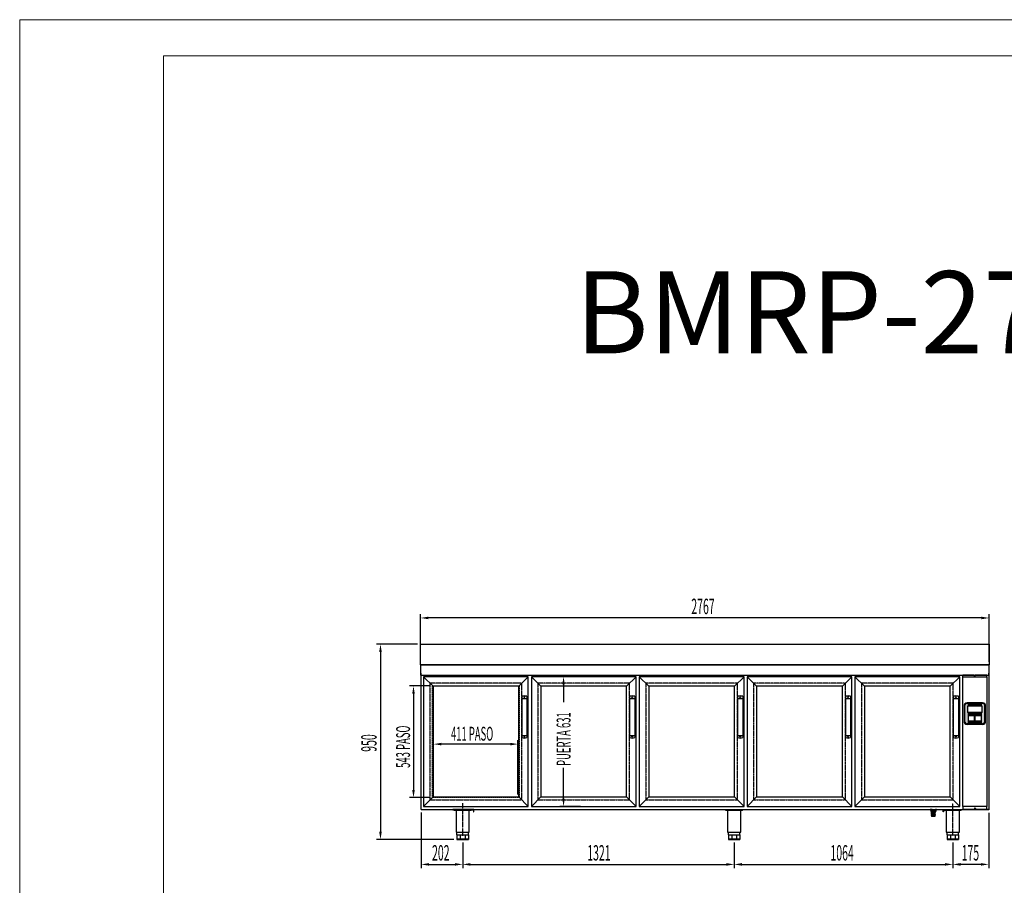
# Model space of a CAD drawing. Units: millimetres. Extents: x 12111 to 45727, y 21174 to 33758.
# Drawn here: x 38373 to 43164, y 27363 to 31574 of the extents above; entities that cross this region are included whole.
import ezdxf
from ezdxf.enums import TextEntityAlignment as Align

# ---------------------------------------------------------------- set-up
doc = ezdxf.new("R2010")
doc.units = ezdxf.units.MM
for name, pattern in [('TRAZO_Y_PUNTO', [1, 0.5, -0.25, 0, -0.25]), ('TRAZOS', [0.75, 0.5, -0.25]), ('TRAZOS_MD', [1, 0.5, -0.5])]:
    doc.linetypes.add(name, pattern=pattern)
for name, color, linetype in [('7', 7, 'Continuous'), ('ACOTA', 50, 'Continuous'), ('EJES', 11, 'TRAZO_Y_PUNTO'), ('SERIGRAFIA', 150, 'Continuous')]:
    doc.layers.add(name, color=color, linetype=linetype)
for name, color, linetype, lineweight in [('DATOS', 254, 'Continuous', 0), ('FORMATO', 180, 'Continuous', 0), ('LIMITS', 1, 'Continuous', 0)]:
    doc.layers.add(name, color=color, linetype=linetype, lineweight=lineweight)
doc.styles.add('ACO', font='simplex.shx', dxfattribs={"width": 0.5})
doc.styles.add('E1', font='isocp.shx')

msp = doc.modelspace()

# ---------------------------------------------------------------- hatches: boundary and pattern name
at = {"linetype": 'Continuous', "ltscale": 0.5}
h = msp.add_hatch(color=253, dxfattribs=at)
h.paths.add_polyline_path([(43070, 28235.8, 0.414214), (43058, 28247.8), (42983, 28247.8, 0.414214), (42971, 28235.8), (42971, 28160.8, 0.414214), (42983, 28148.8), (43058, 28148.8, 0.414214), (43070, 28160.8)])
h.paths.add_polyline_path([(43056, 28203.8), (42985, 28203.8), (42985, 28233.8), (43056, 28233.8)], flags=16)
h.paths.add_polyline_path([(43051, 28187.6), (43051, 28162.1), (43023, 28162.1), (43023, 28187.6)], flags=16)
h.paths.add_polyline_path([(43018, 28187.6), (43018, 28162.1), (42990, 28162.1), (42990, 28187.6)], flags=16)
h = msp.add_hatch(color=253, dxfattribs=at)
h.paths.add_polyline_path([(43070, 28235.8, 0.414214), (43058, 28247.8), (42983, 28247.8, 0.414214), (42971, 28235.8), (42971, 28160.8, 0.414214), (42983, 28148.8), (43058, 28148.8, 0.414214), (43070, 28160.8)])
h.paths.add_polyline_path([(43056, 28203.8), (42985, 28203.8), (42985, 28233.8), (43056, 28233.8)], flags=16)
h.paths.add_polyline_path([(43051, 28187.6), (43051, 28162.1), (43023, 28162.1), (43023, 28187.6)], flags=16)
h.paths.add_polyline_path([(43018, 28187.6), (43018, 28162.1), (42990, 28162.1), (42990, 28187.6)], flags=16)
at = {"layer": '7', "linetype": 'Continuous'}
h = msp.add_hatch(color=256, dxfattribs=at)
h.paths.add_polyline_path([(42828.5, 27730.5), (42828.5, 27731.8), (42833.5, 27731.8), (42833.5, 27730.5)])
h.paths.add_polyline_path([(42808.5, 27731.8), (42808.5, 27730.5), (42803.5, 27730.5), (42803.5, 27731.8)])
at = {"layer": 'SERIGRAFIA', "linetype": 'Continuous', "ltscale": 0.5}
h = msp.add_hatch(color=251, dxfattribs=at)
edge = h.paths.add_edge_path(flags=16)
edge.add_line((43070, 28160.8), (43070, 28235.8))
edge.add_arc((43058, 28235.8), 12, 0, 90)
edge.add_line((43058, 28247.8), (42983, 28247.8))
edge.add_arc((42983, 28235.8), 12, 90, 180)
edge.add_line((42971, 28235.8), (42971, 28160.8))
edge.add_arc((42983, 28160.8), 12, 180, 270)
edge.add_line((42983, 28148.8), (43058, 28148.8))
edge.add_arc((43058, 28160.8), 12, 270, 360)
edge = h.paths.add_edge_path()
edge.add_line((43073, 28160.8), (43073, 28235.8))
edge.add_arc((43058, 28235.8), 15, 0, 90)
edge.add_line((43058, 28250.8), (42983, 28250.8))
edge.add_arc((42983, 28235.8), 15, 90, 180)
edge.add_line((42968, 28235.8), (42968, 28160.8))
edge.add_arc((42983, 28160.8), 15, 180, 270)
edge.add_line((42983, 28145.8), (43058, 28145.8))
edge.add_arc((43058, 28160.8), 15, 270, 360)

# ---------------------------------------------------------------- linework, layer by layer
for p, q in [((40323.5, 28435.8), (40323.5, 28535.8)), ((40323.5, 28535.8), (43090.5, 28535.8)), ((43090.5, 28535.8), (43090.5, 28435.8)), ((43090.5, 28435.8), (40323.5, 28435.8)), ((40323.5, 28435.8), (40323.5, 28385.8)), ((40324.5, 28386.8), (40324.5, 28434.8)), ((40324.5, 28434.8), (43089.5, 28434.8)), ((43088.5, 28421.8), (43088.5, 27731.8)), ((43089.5, 28434.8), (43089.5, 28386.8)), ((43090.5, 28385.8), (43090.5, 28435.8)), ((40323.5, 28385.8), (40326.5, 28385.8)), ((40323.5, 28385.8), (43090.5, 28385.8)), ((40325.5, 28386.8), (40324.5, 28386.8)), ((40326.5, 28394.3), (40325.5, 28394.3)), ((40325.5, 28394.3), (40325.5, 28386.8)), ((40326.5, 28385.8), (40326.5, 28394.3)), ((40326.5, 27731.8), (40326.5, 28385.8)), ((43018, 28385.8), (42961.5, 28385.8)), ((42961.5, 28377.8), (42961.5, 28385.8)), ((42961.5, 28377.8), (43079.5, 28377.8)), ((42961.5, 27746.8), (42961.5, 28377.8)), ((43018, 28382.8), (43018, 28385.8)), ((43079.5, 28385.8), (43023, 28385.8)), ((43023, 28382.8), (43023, 28385.8)), ((43079.5, 28377.8), (43079.5, 28385.8)), ((43079.5, 28377.8), (43079.5, 27746.8)), ((43087.5, 28394.3), (43087.5, 28385.8)), ((43088.5, 28394.3), (43087.5, 28394.3)), ((43087.5, 28385.8), (43090.5, 28385.8)), ((43088.5, 28386.8), (43088.5, 28394.3)), ((43089.5, 28386.8), (43088.5, 28386.8)), ((40816, 28282.3), (40816, 28081.3)), ((40816, 28272.3), (40841, 28272.3)), ((40841, 28282.3), (40841, 28081.3)), ((41341, 28282.3), (41341, 28081.3)), ((41341, 28272.3), (41366, 28272.3)), ((41366, 28282.3), (41366, 28081.3)), ((41866, 28282.3), (41866, 28081.3)), ((41866, 28272.3), (41891, 28272.3)), ((41891, 28282.3), (41891, 28081.3)), ((42391, 28282.3), (42391, 28081.3)), ((42391, 28272.3), (42416, 28272.3)), ((42416, 28282.3), (42416, 28081.3)), ((42916, 28282.3), (42916, 28081.3)), ((42916, 28272.3), (42941, 28272.3)), ((42941, 28282.3), (42941, 28081.3)), ((42968, 28235.8), (42968, 28160.8)), ((42968, 28235.8), (42968, 28160.8)), ((42968, 28235.8), (42968, 28160.8)), ((43058, 28250.8), (42983, 28250.8)), ((43058, 28250.8), (42983, 28250.8)), ((43058, 28250.8), (42983, 28250.8)), ((42985, 28233.8), (42985, 28203.8)), ((43056, 28233.8), (42985, 28233.8)), ((42985, 28233.8), (42985, 28203.8)), ((43056, 28233.8), (42985, 28233.8)), ((42985, 28233.8), (42985, 28203.8)), ((43056, 28233.8), (42985, 28233.8)), ((42985, 28233.8), (42985, 28203.8)), ((43056, 28233.8), (42985, 28233.8)), ((42985, 28233.8), (42985, 28203.8)), ((43056, 28233.8), (42985, 28233.8)), ((42985, 28233.8), (42985, 28203.8)), ((43056, 28233.8), (42985, 28233.8)), ((43056, 28203.8), (43056, 28233.8)), ((43056, 28203.8), (43056, 28233.8)), ((43056, 28203.8), (43056, 28233.8)), ((43056, 28203.8), (43056, 28233.8)), ((43056, 28203.8), (43056, 28233.8)), ((43056, 28203.8), (43056, 28233.8)), ((43073, 28160.8), (43073, 28235.8)), ((43073, 28160.8), (43073, 28235.8)), ((43073, 28160.8), (43073, 28235.8)), ((43056, 28203.8), (42985, 28203.8)), ((43056, 28203.8), (42985, 28203.8)), ((43056, 28203.8), (42985, 28203.8)), ((43056, 28203.8), (42985, 28203.8)), ((43056, 28203.8), (42985, 28203.8)), ((43056, 28203.8), (42985, 28203.8)), ((42968, 28160.8), (42968, 28160.8)), ((42968, 28160.8), (42968, 28160.8)), ((42968, 28160.8), (42968, 28160.8)), ((43058, 28145.8), (42983, 28145.8)), ((43058, 28145.8), (42983, 28145.8)), ((43058, 28145.8), (42983, 28145.8)), ((43073, 28160.8), (43073, 28160.8)), ((43073, 28160.8), (43073, 28160.8)), ((43073, 28160.8), (43073, 28160.8)), ((40816, 28091.3), (40841, 28091.3)), ((41341, 28091.3), (41366, 28091.3)), ((41866, 28091.3), (41891, 28091.3)), ((42391, 28091.3), (42416, 28091.3)), ((42916, 28091.3), (42941, 28091.3)), ((43079.5, 27746.8), (42961.5, 27746.8)), ((42961.5, 27746.8), (42961.5, 27731.8)), ((43079.5, 27731.8), (43079.5, 27746.8)), ((40326.5, 27731.8), (42922.5, 27731.8)), ((40582.5, 27731.8), (40480.5, 27731.8)), ((40480.5, 27731.8), (40480.5, 27729.8)), ((40480.5, 27729.8), (40580.5, 27729.8)), ((40569.5, 27729.8), (40487.5, 27729.8)), ((40487.5, 27727.3), (40487.5, 27729.8)), ((40569.5, 27727.3), (40487.5, 27727.3)), ((40493.5, 27727.3), (40493.5, 27729.8)), ((40496.8, 27727.3), (40496.8, 27620.8)), ((40498.5, 27727.3), (40498.5, 27729.8)), ((40558.5, 27727.3), (40558.5, 27729.8)), ((40560.3, 27620.8), (40560.3, 27727.3)), ((40563.5, 27727.3), (40563.5, 27729.8)), ((40569.5, 27727.3), (40569.5, 27729.8)), ((40580.5, 27729.8), (40580.5, 27719.8)), ((40580.5, 27719.8), (40582.5, 27719.8)), ((40582.5, 27719.8), (40582.5, 27731.8)), ((41890.5, 27729.8), (41808.5, 27729.8)), ((41808.5, 27727.3), (41808.5, 27729.8)), ((41890.5, 27727.3), (41808.5, 27727.3)), ((41814.5, 27729.8), (41819.5, 27729.8)), ((41814.5, 27727.3), (41814.5, 27729.8)), ((41817.8, 27727.3), (41817.8, 27620.8)), ((41819.5, 27727.3), (41819.5, 27729.8)), ((41879.5, 27727.3), (41879.5, 27729.8)), ((41881.3, 27620.8), (41881.3, 27727.3)), ((41884.5, 27727.3), (41884.5, 27729.8)), ((41890.5, 27727.3), (41890.5, 27729.8)), ((42866.5, 27719.8), (42866.5, 27731.8)), ((42866.5, 27731.8), (43088.5, 27731.8)), ((42868.5, 27719.8), (42866.5, 27719.8)), ((43088.5, 27729.8), (42868.5, 27729.8)), ((42868.5, 27729.8), (42868.5, 27719.8)), ((42954.5, 27729.9), (42872.5, 27729.9)), ((42872.5, 27727.4), (42872.5, 27729.9)), ((42954.5, 27727.4), (42872.5, 27727.4)), ((42878.5, 27727.4), (42878.5, 27729.9)), ((42881.8, 27727.4), (42881.8, 27620.9)), ((42883.5, 27727.4), (42883.5, 27729.9)), ((42922.5, 27731.8), (43057.5, 27731.8)), ((42943.5, 27727.4), (42943.5, 27729.9)), ((42945.3, 27620.9), (42945.3, 27727.4)), ((42948.5, 27727.4), (42948.5, 27729.9)), ((42954.5, 27727.4), (42954.5, 27729.9)), ((43018.3, 27731.8), (42961.5, 27731.8)), ((43018.3, 27736.8), (43018.3, 27731.8)), ((43023.3, 27736.8), (43023.3, 27731.8)), ((43079.5, 27731.8), (43023.3, 27731.8)), ((43088.5, 27731.8), (43057.5, 27731.8)), ((43088.5, 27731.8), (43088.5, 27729.8)), ((40496.8, 27620.8), (40560.3, 27620.8)), ((40500.5, 27608.8), (40500.5, 27620.8)), ((40500.5, 27608.8), (40556.5, 27608.8)), ((40500.5, 27608.8), (40500.5, 27585.8)), ((40516.9, 27608.8), (40516.9, 27585.8)), ((40540.1, 27608.8), (40540.1, 27585.8)), ((40556.5, 27608.8), (40556.5, 27620.8)), ((40556.5, 27608.8), (40556.5, 27585.8)), ((41817.8, 27620.8), (41881.3, 27620.8)), ((41821.5, 27608.8), (41821.5, 27620.8)), ((41821.5, 27608.8), (41877.5, 27608.8)), ((41821.5, 27608.8), (41821.5, 27585.8)), ((41837.9, 27608.8), (41837.9, 27585.8)), ((41861.1, 27608.8), (41861.1, 27585.8)), ((41877.5, 27608.8), (41877.5, 27620.8)), ((41877.5, 27608.8), (41877.5, 27585.8)), ((42881.8, 27620.9), (42945.3, 27620.9)), ((42885.5, 27608.9), (42885.5, 27620.9)), ((42885.5, 27608.9), (42941.5, 27608.9)), ((42885.5, 27608.9), (42885.5, 27585.9)), ((42901.9, 27608.9), (42901.9, 27585.9)), ((42925.1, 27608.9), (42925.1, 27585.9)), ((42941.5, 27608.9), (42941.5, 27620.9)), ((42941.5, 27608.9), (42941.5, 27585.9)), ((40500.5, 27588.8), (40556.5, 27588.8)), ((40500.5, 27585.8), (40556.5, 27585.8)), ((41821.5, 27588.8), (41877.5, 27588.8)), ((41821.5, 27585.8), (41877.5, 27585.8)), ((42885.5, 27588.9), (42941.5, 27588.9)), ((42885.5, 27585.9), (42941.5, 27585.9))]:
    msp.add_line(p, q)
at = {"color": 7, "linetype": 'Continuous', "lineweight": 15}
for p, q in [((42591, 28435.4), (42591, 28434.8)), ((42990, 28187.8), (43018, 28187.8)), ((42990, 28162.3), (42990, 28187.8)), ((42990, 28187.8), (43018, 28187.8)), ((42990, 28162.3), (42990, 28187.8)), ((42990, 28187.8), (43018, 28187.8)), ((42990, 28162.3), (42990, 28187.8)), ((42990, 28162.1), (42990, 28187.6)), ((42990, 28187.6), (43018, 28187.6)), ((42990, 28162.1), (42990, 28187.6)), ((42990, 28187.6), (43018, 28187.6)), ((42990, 28162.1), (42990, 28187.6)), ((42990, 28187.6), (43018, 28187.6)), ((43018, 28187.8), (43018, 28162.3)), ((43018, 28187.8), (43018, 28162.3)), ((43018, 28187.8), (43018, 28162.3)), ((43018, 28187.6), (43018, 28162.1)), ((43018, 28187.6), (43018, 28162.1)), ((43018, 28187.6), (43018, 28162.1)), ((43023, 28162.3), (43023, 28187.8)), ((43023, 28187.8), (43051, 28187.8)), ((43023, 28162.3), (43023, 28187.8)), ((43023, 28187.8), (43051, 28187.8)), ((43023, 28162.3), (43023, 28187.8)), ((43023, 28187.8), (43051, 28187.8)), ((43023, 28187.6), (43051, 28187.6)), ((43023, 28162.1), (43023, 28187.6)), ((43023, 28187.6), (43051, 28187.6)), ((43023, 28162.1), (43023, 28187.6)), ((43023, 28187.6), (43051, 28187.6)), ((43023, 28162.1), (43023, 28187.6)), ((43051, 28187.8), (43051, 28162.3)), ((43051, 28187.8), (43051, 28162.3)), ((43051, 28187.8), (43051, 28162.3)), ((43051, 28187.6), (43051, 28162.1)), ((43051, 28187.6), (43051, 28162.1)), ((43051, 28187.6), (43051, 28162.1)), ((43018, 28162.3), (42990, 28162.3)), ((43018, 28162.3), (42990, 28162.3)), ((43018, 28162.3), (42990, 28162.3)), ((43018, 28162.1), (42990, 28162.1)), ((43018, 28162.1), (42990, 28162.1)), ((43018, 28162.1), (42990, 28162.1)), ((43051, 28162.3), (43023, 28162.3)), ((43051, 28162.3), (43023, 28162.3)), ((43051, 28162.3), (43023, 28162.3)), ((43051, 28162.1), (43023, 28162.1)), ((43051, 28162.1), (43023, 28162.1)), ((43051, 28162.1), (43023, 28162.1))]:
    msp.add_line(p, q, dxfattribs=at)
at = {"color": 2}
for p, q in [((40337.5, 28377.8), (40337.5, 27746.8)), ((40847.5, 28377.8), (40337.5, 28377.8)), ((40337.5, 28377.8), (40384, 28331.3)), ((40847.5, 28377.8), (40801, 28331.3)), ((40847.5, 27746.8), (40847.5, 28377.8)), ((40862.5, 28377.8), (40862.5, 27746.8)), ((41372.5, 28377.8), (40862.5, 28377.8)), ((40862.5, 28377.8), (40909, 28331.3)), ((41372.5, 28377.8), (41326, 28331.3)), ((41372.5, 27746.8), (41372.5, 28377.8)), ((41387.5, 28377.8), (41387.5, 27746.8)), ((41897.5, 28377.8), (41387.5, 28377.8)), ((41387.5, 28377.8), (41434, 28331.3)), ((41897.5, 28377.8), (41851, 28331.3)), ((41897.5, 27746.8), (41897.5, 28377.8)), ((41912.5, 28377.8), (41912.5, 27746.8)), ((42422.5, 28377.8), (41912.5, 28377.8)), ((41912.5, 28377.8), (41959, 28331.3)), ((42422.5, 28377.8), (42376, 28331.3)), ((42422.5, 27746.8), (42422.5, 28377.8)), ((42437.5, 28377.8), (42437.5, 27746.8)), ((42947.5, 28377.8), (42437.5, 28377.8)), ((42437.5, 28377.8), (42484, 28331.3)), ((42947.5, 28377.8), (42901, 28331.3)), ((42947.5, 27746.8), (42947.5, 28377.8)), ((40384, 28331.3), (40384, 27793.3)), ((40801, 28331.3), (40384, 28331.3)), ((40801, 27793.3), (40801, 28331.3)), ((40909, 28331.3), (40909, 27793.3)), ((41326, 28331.3), (40909, 28331.3)), ((41326, 27793.3), (41326, 28331.3)), ((41434, 28331.3), (41434, 27793.3)), ((41851, 28331.3), (41434, 28331.3)), ((41851, 27793.3), (41851, 28331.3)), ((41959, 28331.3), (41959, 27793.3)), ((42376, 28331.3), (41959, 28331.3)), ((42376, 27793.3), (42376, 28331.3)), ((42484, 28331.3), (42484, 27793.3)), ((42901, 28331.3), (42484, 28331.3)), ((42901, 27793.3), (42901, 28331.3)), ((40337.5, 27746.8), (40384, 27793.3)), ((40384, 27793.3), (40801, 27793.3)), ((40847.5, 27746.8), (40801, 27793.3)), ((40862.5, 27746.8), (40909, 27793.3)), ((40909, 27793.3), (41326, 27793.3)), ((41372.5, 27746.8), (41326, 27793.3)), ((41387.5, 27746.8), (41434, 27793.3)), ((41434, 27793.3), (41851, 27793.3)), ((41897.5, 27746.8), (41851, 27793.3)), ((41912.5, 27746.8), (41959, 27793.3)), ((41959, 27793.3), (42376, 27793.3)), ((42422.5, 27746.8), (42376, 27793.3)), ((42437.5, 27746.8), (42484, 27793.3)), ((42484, 27793.3), (42901, 27793.3)), ((42947.5, 27746.8), (42901, 27793.3)), ((40337.5, 27746.8), (40847.5, 27746.8)), ((40862.5, 27746.8), (41372.5, 27746.8)), ((41387.5, 27746.8), (41897.5, 27746.8)), ((41912.5, 27746.8), (42422.5, 27746.8)), ((42437.5, 27746.8), (42947.5, 27746.8))]:
    msp.add_line(p, q, dxfattribs=at)
at = {"color": 2, "linetype": 'TRAZOS', "ltscale": 3}
for p, q in [((40369, 28346.3), (40369, 27778.3)), ((40816, 28346.3), (40369, 28346.3)), ((40816, 27778.3), (40816, 28346.3)), ((40894, 28346.3), (40894, 27778.3)), ((41341, 28346.3), (40894, 28346.3)), ((41341, 27778.3), (41341, 28346.3)), ((41419, 28346.3), (41419, 27778.3)), ((41866, 28346.3), (41419, 28346.3)), ((41866, 27778.3), (41866, 28346.3)), ((41944, 28346.3), (41944, 27778.3)), ((42391, 28346.3), (41944, 28346.3)), ((42391, 27778.3), (42391, 28346.3)), ((42469, 28346.3), (42469, 27778.3)), ((42916, 28346.3), (42469, 28346.3)), ((42916, 27778.3), (42916, 28346.3)), ((40369, 27778.3), (40816, 27778.3)), ((40894, 27778.3), (41341, 27778.3)), ((41419, 27778.3), (41866, 27778.3)), ((41944, 27778.3), (42391, 27778.3)), ((42469, 27778.3), (42916, 27778.3))]:
    msp.add_line(p, q, dxfattribs=at)
at = {"linetype": 'TRAZOS'}
for p, q in [((40381, 28332.8), (40803, 28332.8)), ((40381, 27789.8), (40381, 28332.8)), ((40381, 28332.8), (40803, 28332.8)), ((40381, 27789.8), (40381, 28332.8)), ((40803, 28332.8), (40803, 27789.8)), ((40803, 28332.8), (40803, 27789.8)), ((40803, 27789.8), (40381, 27789.8)), ((40803, 27789.8), (40381, 27789.8))]:
    msp.add_line(p, q, dxfattribs=at)
for centre in [(40828.5, 28277.8), (41353.5, 28277.8), (41878.5, 28277.8), (42403.5, 28277.8), (42928.5, 28277.8), (40828.5, 28085.8), (41353.5, 28085.8), (41878.5, 28085.8), (42403.5, 28085.8), (42928.5, 28085.8)]:
    msp.add_circle(centre, 2)
for centre, radius, start, end in [((43020.5, 28382.8), 2.5, 180, 0), ((40828.5, 28244.2), 40.1, 71.8194, 108.1806), ((41353.5, 28244.2), 40.1, 71.8194, 108.1806), ((41878.5, 28244.2), 40.1, 71.8194, 108.1806), ((42403.5, 28244.2), 40.1, 71.8194, 108.1806), ((42928.5, 28244.2), 40.1, 71.8194, 108.1806), ((42983, 28235.8), 15, 90, 180), ((42983, 28235.8), 15, 90, 180), ((42983, 28235.8), 15, 90, 180), ((43058, 28235.8), 15, 0, 90), ((43058, 28235.8), 15, 0, 90), ((43058, 28235.8), 15, 0, 90), ((42983, 28160.8), 15, 180, 270), ((42983, 28160.8), 15, 180, 270), ((42983, 28160.8), 15, 180, 270), ((43058, 28160.8), 15, 270, 0), ((43058, 28160.8), 15, 270, 0), ((43058, 28160.8), 15, 270, 0), ((40828.5, 28119.4), 40.1, 251.8194, 288.1806), ((41353.5, 28119.4), 40.1, 251.8194, 288.1806), ((41878.5, 28119.4), 40.1, 251.8194, 288.1806), ((42403.5, 28119.4), 40.1, 251.8194, 288.1806), ((42928.5, 28119.4), 40.1, 251.8194, 288.1806), ((43020.8, 27736.8), 2.5, 0, 180)]:
    msp.add_arc(centre, radius, start, end)
at = {"color": 253, "linetype": 'Continuous', "ltscale": 0.5}
for points in [[(42971.3, 28158.1), (42971, 28235.8), (42971.3, 28238.5)], [(42971, 28160.8), (42971, 28235.8), (42971.3, 28158.1)], [(42972.2, 28155.6), (42971.3, 28238.5), (42972.2, 28241)], [(42971.3, 28158.1), (42971.3, 28238.5), (42972.2, 28155.6)], [(42973.7, 28153.3), (42972.2, 28241), (42973.7, 28243.3)], [(42972.2, 28155.6), (42972.2, 28241), (42973.7, 28153.3)], [(42975.6, 28151.4), (42973.7, 28243.3), (42975.6, 28245.2)], [(42973.7, 28153.3), (42973.7, 28243.3), (42975.6, 28151.4)], [(42977.8, 28150), (42975.6, 28245.2), (42977.8, 28246.6)], [(42975.6, 28151.4), (42975.6, 28245.2), (42977.8, 28150)], [(42980.4, 28149.1), (42977.8, 28246.6), (42980.4, 28247.5)], [(42977.8, 28150), (42977.8, 28246.6), (42980.4, 28149.1)], [(42983, 28148.8), (42980.4, 28247.5), (42983, 28247.8)], [(42980.4, 28149.1), (42980.4, 28247.5), (42983, 28148.8)], [(42983, 28148.8), (42983, 28247.8), (42985, 28148.8)], [(42985, 28148.8), (42983, 28247.8), (42985, 28247.8)], [(42985, 28233.8), (42985, 28247.8), (42990, 28233.8)], [(42990, 28233.8), (42985, 28247.8), (42990, 28247.8)], [(42990, 28233.8), (42990, 28247.8), (43018, 28233.8)], [(43018, 28233.8), (42990, 28247.8), (43018, 28247.8)], [(43018, 28233.8), (43018, 28247.8), (43023, 28233.8)], [(43023, 28233.8), (43018, 28247.8), (43023, 28247.8)], [(43023, 28233.8), (43023, 28247.8), (43051, 28233.8)], [(43051, 28233.8), (43023, 28247.8), (43051, 28247.8)], [(43051, 28233.8), (43051, 28247.8), (43056, 28233.8)], [(43056, 28233.8), (43051, 28247.8), (43056, 28247.8)], [(43056, 28148.8), (43056, 28247.8), (43058, 28148.8)], [(43058, 28148.8), (43056, 28247.8), (43058, 28247.8)], [(43058, 28148.8), (43058, 28247.8), (43060.7, 28149.1)], [(43060.7, 28149.1), (43058, 28247.8), (43060.7, 28247.5)], [(43060.7, 28149.1), (43060.7, 28247.5), (43063.2, 28150)], [(43063.2, 28150), (43060.7, 28247.5), (43063.2, 28246.6)], [(43063.2, 28150), (43063.2, 28246.6), (43065.5, 28151.4)], [(43065.5, 28151.4), (43063.2, 28246.6), (43065.5, 28245.2)], [(43065.5, 28151.4), (43065.5, 28245.2), (43067.4, 28153.3)], [(43067.4, 28153.3), (43065.5, 28245.2), (43067.4, 28243.3)], [(43067.4, 28153.3), (43067.4, 28243.3), (43068.8, 28155.6)], [(43068.8, 28155.6), (43067.4, 28243.3), (43068.8, 28241)], [(43068.8, 28155.6), (43068.8, 28241), (43069.7, 28158.1)], [(43069.7, 28158.1), (43068.8, 28241), (43069.7, 28238.5)], [(43069.7, 28158.1), (43069.7, 28238.5), (43070, 28160.8)], [(43070, 28160.8), (43069.7, 28238.5), (43070, 28235.8)], [(42985, 28148.8), (42985, 28203.8), (42990, 28148.8)], [(42990, 28148.8), (42985, 28203.8), (42990, 28203.8)], [(42990, 28187.6), (42990, 28203.8), (43018, 28187.6)], [(43018, 28187.6), (42990, 28203.8), (43018, 28203.8)], [(43018, 28148.8), (43018, 28203.8), (43023, 28148.8)], [(43023, 28148.8), (43018, 28203.8), (43023, 28203.8)], [(43023, 28187.6), (43023, 28203.8), (43051, 28187.6)], [(43051, 28187.6), (43023, 28203.8), (43051, 28203.8)], [(43051, 28148.8), (43051, 28203.8), (43056, 28148.8)], [(43056, 28148.8), (43051, 28203.8), (43056, 28203.8)], [(42990, 28148.8), (42990, 28162.1), (43018, 28148.8)], [(43018, 28148.8), (42990, 28162.1), (43018, 28162.1)], [(43023, 28148.8), (43023, 28162.1), (43051, 28148.8)], [(43051, 28148.8), (43023, 28162.1), (43051, 28162.1)]]:
    msp.add_solid(points, dxfattribs=at)
at = {"layer": '7'}
for p, q in [((42803.5, 27731.8), (42803.5, 27730.5)), ((42808.5, 27731.8), (42803.5, 27731.8)), ((42833.5, 27730.5), (42803.5, 27730.5)), ((42803.5, 27729), (42803.5, 27730.5)), ((42808.5, 27730.5), (42803.5, 27730.5)), ((42833.5, 27729), (42803.5, 27729)), ((42806.5, 27729), (42806.5, 27722.5)), ((42830.5, 27722.5), (42806.5, 27722.5)), ((42809, 27731.5), (42807.4, 27730.6)), ((42807.4, 27730.6), (42809, 27729.4)), ((42809, 27727.3), (42807.4, 27726.3)), ((42807.4, 27726.3), (42809, 27725.1)), ((42809, 27723), (42807.4, 27722)), ((42807.4, 27722), (42809, 27720.8)), ((42809, 27718.7), (42807.4, 27717.7)), ((42807.4, 27717.7), (42809, 27716.5)), ((42809, 27714.4), (42807.4, 27713.4)), ((42807.4, 27713.4), (42809, 27712.2)), ((42809, 27710.1), (42807.4, 27709.1)), ((42807.4, 27709.1), (42809, 27707.9)), ((42809, 27705.8), (42807.4, 27704.8)), ((42807.4, 27704.8), (42809, 27703.6)), ((42808.5, 27731.8), (42808.5, 27730.5)), ((42808.5, 27731.8), (42828.5, 27731.8)), ((42828.5, 27730.5), (42808.5, 27730.5)), ((42809, 27731.5), (42809, 27731.8)), ((42813.6, 27731.8), (42809, 27731.5)), ((42828, 27730.5), (42809, 27729.4)), ((42809, 27727.3), (42809, 27729.4)), ((42828, 27728.3), (42809, 27727.3)), ((42828, 27726.2), (42809, 27725.1)), ((42809, 27723), (42809, 27725.1)), ((42828, 27724), (42809, 27723)), ((42828, 27721.9), (42809, 27720.8)), ((42809, 27718.7), (42809, 27720.8)), ((42828, 27719.7), (42809, 27718.7)), ((42828, 27717.6), (42809, 27716.5)), ((42809, 27714.4), (42809, 27716.5)), ((42828, 27715.4), (42809, 27714.4)), ((42828, 27713.3), (42809, 27712.2)), ((42809, 27710.1), (42809, 27712.2)), ((42828, 27711.2), (42809, 27710.1)), ((42828, 27709), (42809, 27707.9)), ((42809, 27705.8), (42809, 27707.9)), ((42828, 27706.9), (42809, 27705.8)), ((42828, 27704.7), (42809, 27703.6)), ((42809, 27702.3), (42809, 27703.6)), ((42828, 27702.3), (42809, 27702.3)), ((42810.5, 27702.3), (42810.5, 27697.3)), ((42826.6, 27697.3), (42810.5, 27697.3)), ((42812.5, 27729), (42812.5, 27722.5)), ((42824.5, 27729), (42824.5, 27722.5)), ((42826.6, 27702.3), (42826.6, 27697.3)), ((42829.6, 27731.6), (42828, 27730.5)), ((42828, 27728.3), (42828, 27730.5)), ((42828, 27728.3), (42829.6, 27727.3)), ((42829.6, 27727.3), (42828, 27726.2)), ((42828, 27724), (42828, 27726.2)), ((42828, 27724), (42829.6, 27723.1)), ((42829.6, 27723.1), (42828, 27721.9)), ((42828, 27719.7), (42828, 27721.9)), ((42828, 27719.7), (42829.6, 27718.8)), ((42829.6, 27718.8), (42828, 27717.6)), ((42828, 27715.4), (42828, 27717.6)), ((42828, 27715.4), (42829.6, 27714.5)), ((42829.6, 27714.5), (42828, 27713.3)), ((42828, 27711.2), (42828, 27713.3)), ((42828, 27711.2), (42829.6, 27710.2)), ((42829.6, 27710.2), (42828, 27709)), ((42828, 27706.9), (42828, 27709)), ((42828, 27706.9), (42829.6, 27705.9)), ((42829.6, 27705.9), (42828, 27704.7)), ((42828, 27702.3), (42828, 27704.7)), ((42828.5, 27731.8), (42828.5, 27730.5)), ((42833.5, 27731.8), (42828.5, 27731.8)), ((42833.5, 27730.5), (42828.5, 27730.5)), ((42829.4, 27731.8), (42829.6, 27731.6)), ((42830.5, 27729), (42830.5, 27722.5)), ((42833.5, 27731.8), (42833.5, 27730.5)), ((42833.5, 27729), (42833.5, 27730.5))]:
    msp.add_line(p, q, dxfattribs=at)
at = {"layer": '7', "linetype": 'TRAZOS_MD', "ltscale": 0.15}
for p, q in [((42809, 27730.5), (42809, 27722.5)), ((42828, 27730.5), (42828, 27722.5))]:
    msp.add_line(p, q, dxfattribs=at)
at = {"layer": 'ACOTA'}
for p, q in [((40323.5, 28450.8), (40323.5, 28682.4)), ((43053, 28663.6), (40361, 28663.6)), ((43090.5, 28450.8), (43090.5, 28682.4)), ((40308.5, 28535.8), (40109.6, 28535.8)), ((40128.4, 28498.3), (40128.4, 27623.3)), ((41102.5, 28377.8), (41000.6, 28377.8)), ((40365, 28332.8), (40270.4, 28332.8)), ((41019.4, 28340.3), (41019.4, 28253.5)), ((40289.1, 28295.3), (40289.1, 27827.3)), ((40386.5, 27804.8), (40386.5, 28068.6)), ((40760, 28049.8), (40424, 28049.8)), ((40797.5, 27804.8), (40797.5, 28068.6)), ((41019.4, 27784.3), (41019.4, 27934.1)), ((40365, 27789.8), (40270.4, 27789.8)), ((41102.5, 27746.8), (41000.6, 27746.8)), ((40326.5, 27716.8), (40326.5, 27445.9)), ((43088.5, 27714.8), (43088.5, 27445.9)), ((40485.5, 27585.8), (40109.6, 27585.8)), ((40528.5, 27570.8), (40528.5, 27445.9)), ((40528.5, 27570.8), (40528.5, 27445.9)), ((41849.5, 27570.8), (41849.5, 27445.9)), ((41849.5, 27570.8), (41849.5, 27445.9)), ((42913.5, 27570.9), (42913.5, 27445.9)), ((42913.5, 27570.9), (42913.5, 27445.9)), ((40364, 27464.6), (40491, 27464.6)), ((40566, 27464.6), (41812, 27464.6)), ((41887, 27464.6), (42876, 27464.6)), ((43051, 27464.6), (42951, 27464.6))]:
    msp.add_line(p, q, dxfattribs=at)
for points in [[(40361, 28669.9), (40361, 28657.4), (40323.5, 28663.6)], [(43053, 28657.4), (43053, 28669.9), (43090.5, 28663.6)], [(40134.6, 28498.3), (40122.1, 28498.3), (40128.4, 28535.8)], [(41025.6, 28340.3), (41013.1, 28340.3), (41019.4, 28377.8)], [(40295.4, 28295.3), (40282.9, 28295.3), (40289.1, 28332.8)], [(40424, 28056.1), (40424, 28043.6), (40386.5, 28049.8)], [(40760, 28043.6), (40760, 28056.1), (40797.5, 28049.8)], [(40282.9, 27827.3), (40295.4, 27827.3), (40289.1, 27789.8)], [(41013.1, 27784.3), (41025.6, 27784.3), (41019.4, 27746.8)], [(40122.1, 27623.3), (40134.6, 27623.3), (40128.4, 27585.8)], [(40364, 27470.9), (40364, 27458.4), (40326.5, 27464.6)], [(40491, 27458.4), (40491, 27470.9), (40528.5, 27464.6)], [(40566, 27470.9), (40566, 27458.4), (40528.5, 27464.6)], [(41812, 27458.4), (41812, 27470.9), (41849.5, 27464.6)], [(41887, 27470.9), (41887, 27458.4), (41849.5, 27464.6)], [(42876, 27458.4), (42876, 27470.9), (42913.5, 27464.6)], [(42951, 27470.9), (42951, 27458.4), (42913.5, 27464.6)], [(43051, 27458.4), (43051, 27470.9), (43088.5, 27464.6)]]:
    msp.add_solid(points, dxfattribs=at)
at = {"layer": 'EJES'}
for p, q in [((40528.5, 27603.2), (40528.5, 27762)), ((42913.5, 27603.3), (42913.5, 27762.1))]:
    msp.add_line(p, q, dxfattribs=at)
at = {"layer": 'FORMATO'}
msp.add_lwpolyline([(39073.1, 21348.7), (45551.7, 21348.7), (45551.7, 31399.2), (39073.1, 31399.2)], close=True, dxfattribs=at)
at = {"layer": 'LIMITS'}
msp.add_lwpolyline([(38372.8, 21173.6), (45726.8, 21173.6), (45726.8, 31574.3), (38372.8, 31574.3)], close=True, dxfattribs=at)
at = {"layer": 'SERIGRAFIA', "color": 252}
for p, q in [((42971, 28235.8), (42971, 28160.8)), ((42971, 28235.8), (42971, 28160.8)), ((42971, 28235.8), (42971, 28160.8)), ((43058, 28247.8), (42983, 28247.8)), ((43058, 28247.8), (42983, 28247.8)), ((43058, 28247.8), (42983, 28247.8)), ((43070, 28160.8), (43070, 28235.8)), ((43070, 28160.8), (43070, 28235.8)), ((43070, 28160.8), (43070, 28235.8)), ((42971, 28160.8), (42971, 28160.8)), ((42971, 28160.8), (42971, 28160.8)), ((42971, 28160.8), (42971, 28160.8)), ((43058, 28148.8), (42983, 28148.8)), ((43058, 28148.8), (42983, 28148.8)), ((43058, 28148.8), (42983, 28148.8)), ((43070, 28160.8), (43070, 28160.8)), ((43070, 28160.8), (43070, 28160.8)), ((43070, 28160.8), (43070, 28160.8))]:
    msp.add_line(p, q, dxfattribs=at)
for centre, start, end in [((42983, 28235.8), 90, 180), ((42983, 28235.8), 90, 180), ((42983, 28235.8), 90, 180), ((43058, 28235.8), 0, 90), ((43058, 28235.8), 0, 90), ((43058, 28235.8), 0, 90), ((42983, 28160.8), 180, 270), ((42983, 28160.8), 180, 270), ((42983, 28160.8), 180, 270), ((43058, 28160.8), 270, 0), ((43058, 28160.8), 270, 0), ((43058, 28160.8), 270, 0)]:
    msp.add_arc(centre, 12, start, end, dxfattribs=at)

# ---------------------------------------------------------------- texts
at = {"layer": 'ACOTA', "style": 'ACO', "width": 0.5}
for s, height, p in [('2767', 75, (41641, 28682.4)), ('411 PASO', 67.5, (40471.5, 28066.7)), ('202', 75, (40379.3, 27483.4)), ('1321', 75, (41134.6, 27483.4)), ('1064', 75, (42318.1, 27483.4)), ('175', 75, (42956.4, 27483.4))]:
    msp.add_text(s, height=height, dxfattribs=at).set_placement(p)
for s, height, p in [('PUERTA 631', 67.5, (41053.1, 27943.5)), ('543 PASO', 67.5, (40272.2, 27934.3)), ('950', 75, (40109.6, 28012.6))]:
    msp.add_text(s, height=height, rotation=90, dxfattribs=at).set_placement(p)
at = {"layer": 'DATOS', "color": 30, "style": 'E1'}
msp.add_text('BMRP-270-V', height=400, dxfattribs=at).set_placement((42622, 30150.8), align=Align.MIDDLE_CENTER)

doc.saveas('drawing.dxf')
